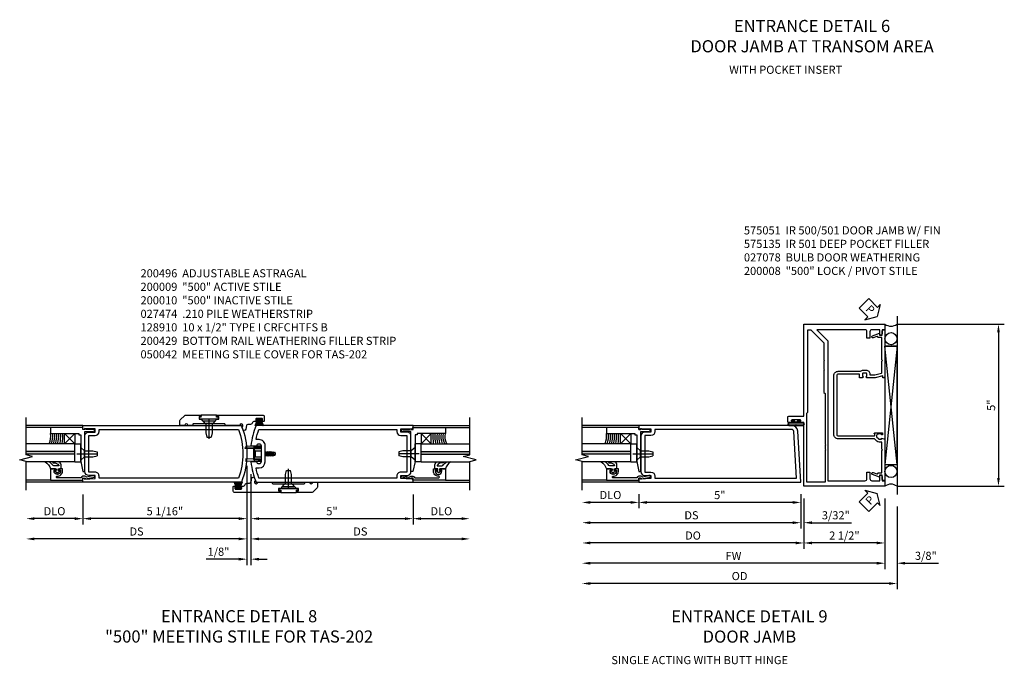
# Model space of a CAD drawing. Extents: x 0 to 129, y 0 to 83.
# Drawn here: x 61 to 92, y 21 to 41 of the extents above; entities that cross this region are included whole.
import ezdxf

# ---------------------------------------------------------------- set-up
doc = ezdxf.new("R2010")
doc.units = 0
doc.header["$LTSCALE"] = 0.5
doc.header["$MEASUREMENT"] = 0
doc.linetypes.add('CENTER', pattern=[2, 1.25, -0.25, 0.25, -0.25])
doc.linetypes.add('HIDDEN', pattern=[0.375, 0.25, -0.125])
doc.layers.get('0').update_dxf_attribs({"color": 4, "linetype": 'CONTINUOUS'})
for name, color, linetype in [('CENTER', 1, 'CENTER'), ('DIME', 2, 'CONTINUOUS'), ('HIDDEN', 3, 'HIDDEN'), ('PARTSLIST', 3, 'CONTINUOUS'), ('TEXT', 3, 'CONTINUOUS')]:
    doc.layers.add(name, color=color, linetype=linetype)
doc.styles.get("Standard").update_dxf_attribs({"font": 'arial.ttf'})
doc.dimstyles.new('EXT_ON-OFF', dxfattribs={"dimscale": 2, "dimtxt": 0.125, "dimasz": 0.125, "dimexe": 0.09, "dimexo": 0.1875, "dimgap": 0.05, "dimtad": 3, "dimdec": 5, "dimzin": 3, "dimdsep": 46, "dimlunit": 5, "dimtxsty": 'STANDARD', "dimcen": 0, "dimse2": 1, "dimazin": 0, "dimtfac": 1, "dimtdec": 5, "dimtofl": 0, "dimtmove": 0, "dimatfit": 0, "dimfxl": 1, "dimfrac": 2, "dimtolj": 1, "dimtzin": 3, "dimarcsym": 0})
doc.dimstyles.new('EXT_ON-ON', dxfattribs={"dimscale": 2, "dimtxt": 0.125, "dimasz": 0.125, "dimexe": 0.09, "dimexo": 0.1875, "dimgap": 0.05, "dimtad": 3, "dimdec": 5, "dimzin": 3, "dimdsep": 46, "dimlunit": 5, "dimtxsty": 'STANDARD', "dimcen": 0, "dimazin": 0, "dimtfac": 1, "dimtdec": 5, "dimtofl": 0, "dimtmove": 0, "dimatfit": 0, "dimfxl": 1, "dimfrac": 2, "dimtolj": 1, "dimtzin": 3, "dimarcsym": 0})

# ---------------------------------------------------------------- blocks, each defined once
blk = doc.blocks.new('*D1888')
at = {"layer": 'DIME', "color": 0, "lineweight": -2, "transparency": 16777216}
for p, q in [((85.562, 26.599), (85.562, 25.044)), ((85.312, 25.224), (78.968, 25.224))]:
    blk.add_line(p, q, dxfattribs=at)
at = {"layer": 'DIME', "color": 0, "transparency": 16777216}
for points in [[(78.968, 25.266), (78.968, 25.182), (78.718, 25.224)], [(85.312, 25.266), (85.312, 25.182), (85.562, 25.224)]]:
    blk.add_solid(points, dxfattribs=at)
at = {"layer": 'DIME', "color": 0, "transparency": 16777216, "insert": (82.14, 25.453), "char_height": 0.25, "attachment_point": 5}
blk.add_mtext('\\A1;DO', dxfattribs=at)
blk = doc.blocks.new('*D1889')
at = {"layer": 'DIME', "color": 0, "lineweight": -2, "transparency": 16777216}
for p, q in [((80.468, 26.724), (80.468, 26.294)), ((85.218, 26.474), (80.718, 26.474)), ((85.468, 26.724), (85.468, 26.294))]:
    blk.add_line(p, q, dxfattribs=at)
at = {"layer": 'DIME', "color": 0, "transparency": 16777216}
for points in [[(80.718, 26.516), (80.718, 26.432), (80.468, 26.474)], [(85.218, 26.516), (85.218, 26.432), (85.468, 26.474)]]:
    blk.add_solid(points, dxfattribs=at)
at = {"layer": 'DIME', "color": 0, "transparency": 16777216, "insert": (82.968, 26.701), "char_height": 0.25, "attachment_point": 5}
blk.add_mtext('\\A1;5"', dxfattribs=at)
blk = doc.blocks.new('*D1890')
at = {"layer": 'DIME', "color": 0, "lineweight": -2, "transparency": 16777216}
for p, q in [((85.468, 26.724), (85.468, 25.669)), ((85.562, 26.599), (85.562, 25.669)), ((85.218, 25.849), (84.968, 25.849)), ((85.812, 25.849), (87.035, 25.849))]:
    blk.add_line(p, q, dxfattribs=at)
at = {"layer": 'DIME', "color": 0, "transparency": 16777216}
for points in [[(85.218, 25.891), (85.218, 25.807), (85.468, 25.849)], [(85.812, 25.891), (85.812, 25.807), (85.562, 25.849)]]:
    blk.add_solid(points, dxfattribs=at)
at = {"layer": 'DIME', "color": 0, "transparency": 16777216, "insert": (86.548, 26.078), "char_height": 0.25, "attachment_point": 5}
blk.add_mtext('\\A1;3/32"', dxfattribs=at)
blk = doc.blocks.new('*D1891')
at = {"layer": 'DIME', "color": 0, "lineweight": -2, "transparency": 16777216}
for p, q in [((85.468, 26.724), (85.468, 25.669)), ((85.218, 25.849), (78.968, 25.849))]:
    blk.add_line(p, q, dxfattribs=at)
at = {"layer": 'DIME', "color": 0, "transparency": 16777216}
for points in [[(78.968, 25.891), (78.968, 25.807), (78.718, 25.849)], [(85.218, 25.891), (85.218, 25.807), (85.468, 25.849)]]:
    blk.add_solid(points, dxfattribs=at)
at = {"layer": 'DIME', "color": 0, "transparency": 16777216, "insert": (82.093, 26.078), "char_height": 0.25, "attachment_point": 5}
blk.add_mtext('\\A1;DS', dxfattribs=at)
blk = doc.blocks.new('*D1887')
at = {"layer": 'DIME', "color": 0, "lineweight": -2, "transparency": 16777216}
for p, q in [((80.218, 26.474), (78.968, 26.474)), ((80.468, 26.724), (80.468, 26.294))]:
    blk.add_line(p, q, dxfattribs=at)
at = {"layer": 'DIME', "color": 0, "transparency": 16777216}
for points in [[(78.968, 26.516), (78.968, 26.432), (78.718, 26.474)], [(80.218, 26.516), (80.218, 26.432), (80.468, 26.474)]]:
    blk.add_solid(points, dxfattribs=at)
at = {"layer": 'DIME', "color": 0, "transparency": 16777216, "insert": (79.593, 26.703), "char_height": 0.25, "attachment_point": 5}
blk.add_mtext('\\A1;DLO', dxfattribs=at)
blk = doc.blocks.new('B575045')
blk.add_lwpolyline([(-0.9375, -0.0415), (-0.9605, -0.0215), (-0.9605, -0.0015), (-0.9375, -0.0015), (-0.9375, 0.0625), (-0.9995, 0.0625), (-0.9995, 1.0625), (-0.8115, 1.0625), (-0.8115, 0.1875), (-0.7715, 0.1875), (-0.7715, 0.1255), (-0.2075, 0.1255), (-0.1875, 0.1055), (-0.1675, 0.1255), (0.047, 0.1255), (0.3595, 0.063), (0.3595, 0.0005), (-0.8795, 0.0005), (-0.8795, -0.2415), (-0.8695, -0.2415), (-0.8695, -0.2715, -0.4142136), (-0.8895, -0.2915), (-0.9175, -0.2915, -0.4142136), (-0.9375, -0.2715)], format="xyb", close=True)
blk = doc.blocks.new('B128910')
for p, q in [((0, 0.192), (0.116, 0.095)), ((0, 0.192), (0, -0.192)), ((0.116, 0.095), (0.375, 0.095)), ((0.116, 0.095), (0.116, -0.095)), ((0.375, 0.095), (0.5, 0.065)), ((0.5, -0.065), (0.5, 0.065)), ((0, -0.192), (0.116, -0.095)), ((0.116, -0.095), (0.375, -0.095)), ((0.375, -0.095), (0.5, -0.065))]:
    blk.add_line(p, q)
at = {"layer": 'CENTER'}
blk.add_line((-0.125, 0), (0.625, 0), dxfattribs=at)
blk = doc.blocks.new('B127040')
for p, q in [((-0.15625, 0.3125), (-0.15625, 0)), ((0.15625, 0.3125), (-0.15625, 0.3125)), ((0.15625, 0), (0.15625, 0.3125)), ((-0.15625, 0), (0.15625, 0))]:
    blk.add_line(p, q)
blk = doc.blocks.new('B575043')
blk.add_lwpolyline([(-0.862, 0.019), (-0.862, 0.751, -1.005435), (-0.811, 0.752, 0.417392), (-0.652, 0.591), (-0.581, 0.591), (-0.581, 0.676, 0.414214), (-0.613, 0.708), (-0.621, 0.708), (-0.621, 0.649), (-0.652, 0.649, -1), (-0.652, 0.851), (-0.621, 0.851), (-0.621, 0.792), (-0.613, 0.792, 0.414214), (-0.581, 0.824), (-0.581, 0.961), (-0.932, 0.961), (-0.932, -0.034, 0.414214), (-0.927, -0.039), (-0.87, -0.039), (-0.87, -0.106), (-0.893, -0.103), (-0.893, -0.123), (-0.844, -0.395), (-0.797, -0.395, 0.414214), (-0.792, -0.39), (-0.792, -0.35, 0.414214), (-0.797, -0.345), (-0.802, -0.345), (-0.837, -0.15, 0.247203), (-0.812, -0.103), (-0.812, -0.039, 0.37672)], format="xyb", close=True)
blk = doc.blocks.new('B027563-M4')
blk.add_lwpolyline([(0.26, 0.033), (0.26, -0.072, 0.122769), (0.275, -0.131, -0.135669), (0.382, -0.257), (0.382, -0.377, 0.200586), (0.172, -0.21), (0.172, -0.044, 0.427379), (0.162, -0.033), (0.126, -0.033, 0.601007), (0.118, -0.049), (0.129, -0.068, -0.919964), (0.112, -0.08), (0.053, -0.018, -0.417539), (0.053, 0.011), (0.113, 0.074, -0.902954), (0.129, 0.061), (0.117, 0.042, 0.588539), (0.126, 0.027), (0.162, 0.027, 0.437855), (0.172, 0.037), (0.172, 0.095, -0.414168), (0.192, 0.115), (0.293, 0.115, -0.416076), (0.382, 0.026), (0.382, -0.077, -0.073869), (0.375, -0.133, -0.99043), (0.355, -0.132), (0.357, -0.108, 0.262094), (0.275, 0.042, 0.564899), (0.26, 0.033)], format="xyb")
blk = doc.blocks.new('B027342')
for p, q in [((0, 0.1875), (0.5625, 0.1875)), ((0, 0), (0, 0.1875)), ((0, 0), (0.5625, 0)), ((0.5625, 0), (0.5625, 0.1875))]:
    blk.add_line(p, q)
blk = doc.blocks.new('S575GT562W')
h = blk.add_hatch(color=256)
h.dxf.hatch_style = 1
h.paths.add_polyline_path([(0.95, 0.25), (0.86, 0.25), (0.86, 1.75), (0.95, 1.75)])
for p, q in [((0.063, 1), (0.063, 1.75)), ((0.624, 0.25), (0.624, 1.75)), ((0.86, 0.25), (0.86, 1.75)), ((0.95, 0.25), (0.95, 1.75)), ((1.186, 0.25), (1.186, 1.75)), ((1.687, 1), (1.687, 1.75)), ((1.186, 0.563), (1.499, 0.25)), ((1.186, 0.25), (1.499, 0.563)), ((0.624, 0.25), (1.186, 0.25)), ((0.86, 0.25), (0.95, 0.25))]:
    blk.add_line(p, q)
for centre, radius, start, end in [((1.411, 1.527), 0.535, 245.2018, 279.5165), ((1.409, 1.454), 0.523, 244.7764, 279.7557), ((1.408, 1.497), 0.627, 249.3369, 278.2726), ((1.406, 1.539), 0.731, 252.4887, 277.2099), ((1.407, 1.461), 0.715, 252.0157, 277.3055), ((1.404, 1.601), 0.917, 256.231, 275.9183), ((1.396, 2.088), 1.466, 261.7718, 274.0269)]:
    blk.add_arc(centre, radius, start, end)
blk.add_blockref('B575043', (0.995, 0.038))
at = {"extrusion": (0, 0, -1), "zscale": -1}
for name, p, rotation in [('B027563-M4', (-0.242, 0.789), 180), ('B127040', (-1.343, 0.563), 180), ('B027342', (-0.624, 0.25), 180), ('B128910', (-0.876, 0.063), 270)]:
    blk.add_blockref(name, p, dxfattribs=dict(at, rotation=rotation))
blk.add_blockref('B575045', (-0.687, -0.063), dxfattribs=at)
blk = doc.blocks.new('*D1892')
at = {"layer": 'DIME', "color": 0, "linetype": 'Continuous', "lineweight": -2, "transparency": 16777216}
for p, q in [((88.437, 31.974), (91.747, 31.974)), ((91.567, 31.724), (91.567, 27.224)), ((88.437, 26.974), (91.747, 26.974))]:
    blk.add_line(p, q, dxfattribs=at)
at = {"layer": 'DIME', "color": 0, "linetype": 'Continuous', "transparency": 16777216}
for points in [[(91.525, 31.724), (91.609, 31.724), (91.567, 31.974)], [(91.525, 27.224), (91.609, 27.224), (91.567, 26.974)]]:
    blk.add_solid(points, dxfattribs=at)
at = {"layer": 'DIME', "color": 0, "linetype": 'Continuous', "transparency": 16777216, "insert": (91.34, 29.474), "char_height": 0.25, "attachment_point": 5, "rotation": 90}
blk.add_mtext('\\A1;5"', dxfattribs=at)
blk = doc.blocks.new('B027078')
blk.add_line((-0.174, 0.089), (-0.174, -0.098))
for points in [[(-0.08, 0.21), (-0.08, -0.21, -1), (-0.174, -0.21), (-0.174, 0.21, -1)], [(-0.154, -0.019), (-0.142, -0.007, 0.414214), (-0.142, -0.002), (-0.154, 0.01), (-0.154, 0.21, -1), (-0.1, 0.21), (-0.1, -0.21, -0.999986), (-0.154, -0.21)]]:
    blk.add_lwpolyline(points, format="xyb", close=True)
blk.add_lwpolyline([(-0.08, 0.068), (-0.08, -0.068, 0.414214), (-0.07, -0.078), (-0.026, -0.078), (-0.026, -0.128, 0.412786), (-0.019, -0.135), (-0.013, -0.135, 0.413204), (-0.006, -0.128), (-0.006, -0.068, 0.414214), (-0.016, -0.058), (-0.06, -0.058), (-0.06, -0.009, 1), (-0.06, 0.009), (-0.06, 0.057), (-0.016, 0.057, 0.414214), (-0.006, 0.067), (-0.006, 0.128, 0.414214), (-0.013, 0.135), (-0.019, 0.135, 0.414214), (-0.026, 0.128), (-0.026, 0.077), (-0.07, 0.077, 0.415987), (-0.08, 0.067)], format="xyb")
blk = doc.blocks.new('*D1893')
at = {"layer": 'DIME', "color": 0, "lineweight": -2, "transparency": 16777216}
for p, q in [((88.062, 26.599), (88.062, 24.419)), ((87.812, 24.599), (78.968, 24.599))]:
    blk.add_line(p, q, dxfattribs=at)
at = {"layer": 'DIME', "color": 0, "transparency": 16777216}
for points in [[(78.968, 24.641), (78.968, 24.557), (78.718, 24.599)], [(87.812, 24.641), (87.812, 24.557), (88.062, 24.599)]]:
    blk.add_solid(points, dxfattribs=at)
at = {"layer": 'DIME', "color": 0, "transparency": 16777216, "insert": (83.39, 24.824), "char_height": 0.25, "attachment_point": 5}
blk.add_mtext('\\A1;FW', dxfattribs=at)
blk = doc.blocks.new('*D1894')
at = {"layer": 'DIME', "color": 0, "lineweight": -2, "transparency": 16777216}
for p, q in [((88.437, 26.349), (88.437, 23.794)), ((88.187, 23.974), (78.968, 23.974))]:
    blk.add_line(p, q, dxfattribs=at)
at = {"layer": 'DIME', "color": 0, "transparency": 16777216}
for points in [[(78.968, 24.016), (78.968, 23.932), (78.718, 23.974)], [(88.187, 24.016), (88.187, 23.932), (88.437, 23.974)]]:
    blk.add_solid(points, dxfattribs=at)
at = {"layer": 'DIME', "color": 0, "transparency": 16777216, "insert": (83.578, 24.203), "char_height": 0.25, "attachment_point": 5}
blk.add_mtext('\\A1;OD', dxfattribs=at)
blk = doc.blocks.new('*D1895')
at = {"layer": 'DIME', "color": 0, "lineweight": -2, "transparency": 16777216}
for p, q in [((88.062, 26.599), (88.062, 24.419)), ((88.437, 26.349), (88.437, 24.419)), ((87.812, 24.599), (87.562, 24.599)), ((88.687, 24.599), (89.715, 24.599))]:
    blk.add_line(p, q, dxfattribs=at)
at = {"layer": 'DIME', "color": 0, "transparency": 16777216}
for points in [[(87.812, 24.641), (87.812, 24.557), (88.062, 24.599)], [(88.687, 24.641), (88.687, 24.557), (88.437, 24.599)]]:
    blk.add_solid(points, dxfattribs=at)
at = {"layer": 'DIME', "color": 0, "transparency": 16777216, "insert": (89.326, 24.828), "char_height": 0.25, "attachment_point": 5}
blk.add_mtext('\\A1;3/8"', dxfattribs=at)
blk = doc.blocks.new('*D1896')
at = {"layer": 'DIME', "color": 0, "lineweight": -2, "transparency": 16777216}
for p, q in [((85.562, 26.599), (85.562, 25.044)), ((88.062, 26.599), (88.062, 25.044)), ((87.812, 25.224), (85.812, 25.224))]:
    blk.add_line(p, q, dxfattribs=at)
at = {"layer": 'DIME', "color": 0, "transparency": 16777216}
for points in [[(85.812, 25.266), (85.812, 25.182), (85.562, 25.224)], [(87.812, 25.266), (87.812, 25.182), (88.062, 25.224)]]:
    blk.add_solid(points, dxfattribs=at)
at = {"layer": 'DIME', "color": 0, "transparency": 16777216, "insert": (86.812, 25.453), "char_height": 0.25, "attachment_point": 5}
blk.add_mtext('\\A1;2 1/2"', dxfattribs=at)
blk = doc.blocks.new('B575135')
blk.add_lwpolyline([(-0.672, 1.554), (-0.672, 1.561), (-0.694, 1.561), (-0.694, 1.645, -0.414214), (-0.669, 1.67), (-0.581, 1.67, -0.414214), (-0.556, 1.645), (-0.556, 1.561), (-0.578, 1.561), (-0.578, 1.554, 0.414214), (-0.553, 1.529), (-0.466, 1.529), (-0.466, 1.636), (0.19, 1.636, -0.414214), (0.235, 1.591), (0.235, -0.222, -0.414214), (0.19, -0.267), (-0.916, -0.267, -0.420084), (-0.941, -0.242), (-0.941, -0.205), (-0.919, -0.205, 0.414214), (-0.957, -0.167), (-1.159, -0.167, 0.414214), (-1.179, -0.187), (-1.179, -0.216, 0.414214), (-1.159, -0.236), (-1.147, -0.236), (-1.147, -0.207), (-1.109, -0.207), (-1.011, -0.228, -0.354119), (-0.991, -0.252), (-0.991, -0.291), (-1.058, -0.358, -0.198912), (-1.075, -0.365), (-1.147, -0.365), (-1.147, -0.336), (-1.25, -0.372), (-1.25, -1.647), (-1.21, -1.647, 0.414214), (-1.17, -1.607), (-1.17, -1.477), (-1.084, -1.477), (-1.084, -1.539), (-0.867, -1.46, 1), (-0.891, -1.394), (-1.003, -1.435, -0.414213), (-1.029, -1.423), (-1.03, -1.42, 0.315298), (-1.049, -1.407), (-1.16, -1.407), (-1.16, -0.714), (-1.18, -0.694), (-1.16, -0.674), (-1.16, -0.455), (-1.071, -0.455, 0.198912), (-0.997, -0.424), (-0.93, -0.357), (0.19, -0.357, 0.414214), (0.325, -0.222), (0.325, 1.591, 0.414214), (0.19, 1.726), (-0.499, 1.726, 0.199925), (-0.581, 1.76), (-0.669, 1.76, 0.414214), (-0.784, 1.645), (-0.784, 1.619), (-0.943, 1.619), (-1.145, 1.673, -0.339937), (-1.16, 1.692), (-1.16, 2.036), (-1.18, 2.056), (-1.16, 2.076), (-1.16, 2.769), (-1.049, 2.769, 0.315298), (-1.03, 2.782), (-1.029, 2.785, -0.414213), (-1.003, 2.797), (-0.891, 2.756, 1), (-0.867, 2.822), (-1.084, 2.901), (-1.084, 2.839), (-1.17, 2.839), (-1.17, 2.969, 0.414214), (-1.21, 3.009), (-1.25, 3.009), (-1.25, 1.559, 0.414214), (-1.22, 1.529), (-1.188, 1.529), (-1.188, 1.591), (-0.955, 1.529), (-0.697, 1.529, 0.414214)], format="xyb", close=True)
blk = doc.blocks.new('B575051')
blk.add_lwpolyline([(-1.09, -1.963), (-1.09, -1.793), (-1.108, -1.793, 0.414214), (-1.17, -1.855), (-1.17, -1.963), (-1.25, -1.963), (-1.25, -2.135), (1.25, -2.135), (1.25, -0.166), (1.383, -0.166, 1), (1.383, -0.132), (1.365, -0.132, -1), (1.365, -0.086), (1.615, -0.086, -1), (1.615, -0.132), (1.597, -0.132, 1), (1.597, -0.166), (1.719, -0.166, 0.414214), (1.75, -0.135), (1.75, -0.009, 0.414214), (1.719, 0.022), (1.25, 0.022), (1.25, 2.865), (-1.25, 2.865), (-1.25, 2.693), (-1.17, 2.693), (-1.17, 2.585, 0.414214), (-1.108, 2.523), (-1.09, 2.523), (-1.09, 2.693), (-0.849, 2.693, -0.414214), (-0.787, 2.631), (-0.787, 2.428), (-0.697, 2.428), (-0.697, 2.631, -0.414214), (-0.635, 2.693), (0.854, 2.693), (0.506, 2.345), (0.506, -1.963), (-0.635, -1.963, -0.414214), (-0.697, -1.901), (-0.697, -1.698), (-0.787, -1.698), (-0.787, -1.901, -0.414214), (-0.849, -1.963)], format="xyb", close=True)
blk.add_lwpolyline([(0.631, 1.439), (0.631, 0.757), (0.596, 0.722), (0.596, -0.834), (0.576, -0.854), (0.596, -0.874), (0.596, -0.99), (0.576, -1.01), (0.596, -1.03), (0.596, -2.01), (1.156, -2.01), (1.156, 0.115), (1.125, 0.146), (1.125, 2.693), (1.031, 2.693), (0.631, 2.293), (0.631, 1.76), (0.611, 1.74), (0.631, 1.72), (0.631, 1.479), (0.611, 1.459)], close=True)
blk = doc.blocks.new('PSEAL1')
at = {"layer": 'TEXT', "color": 7}
for p, q in [((-0.196, 0.21), (-0.196, 0.338)), ((-0.196, 0.338), (0, 0)), ((-0.575, 0.21), (-0.196, 0.21)), ((-0.575, 0.21), (-0.575, -0.21)), ((-0.196, -0.338), (0, 0)), ((-0.575, -0.21), (-0.196, -0.21)), ((-0.196, -0.21), (-0.196, -0.338))]:
    blk.add_line(p, q, dxfattribs=at)
at = {"layer": 'TEXT', "color": 3}
blk.add_text('P', height=0.25, dxfattribs=at).set_placement((-0.413, -0.116))
blk = doc.blocks.new('*D3743')
at = {"layer": 'DIME', "color": 0, "lineweight": -2, "transparency": 16777216}
for p, q in [((0, 0.5), (0, -2.555)), ((0.125, 0.25), (0.125, -2.555)), ((-0.25, -2.375), (-1.255, -2.375)), ((0.375, -2.375), (0.625, -2.375))]:
    blk.add_line(p, q, dxfattribs=at)
at = {"layer": 'DIME', "color": 0, "transparency": 16777216}
for points in [[(-0.25, -2.333), (-0.25, -2.417), (0, -2.375)], [(0.375, -2.333), (0.375, -2.417), (0.125, -2.375)]]:
    blk.add_solid(points, dxfattribs=at)
at = {"layer": 'DIME', "color": 0, "transparency": 16777216, "insert": (-0.878, -2.146), "char_height": 0.25, "attachment_point": 5}
blk.add_mtext('\\A1;1/8"', dxfattribs=at)
blk = doc.blocks.new('*D3744')
at = {"layer": 'DIME', "color": 0, "lineweight": -2, "transparency": 16777216}
for p, q in [((0, 0.5), (0, -1.93)), ((-0.25, -1.75), (-6.562, -1.75))]:
    blk.add_line(p, q, dxfattribs=at)
at = {"layer": 'DIME', "color": 0, "transparency": 16777216}
for points in [[(-6.562, -1.708), (-6.562, -1.792), (-6.812, -1.75)], [(-0.25, -1.708), (-0.25, -1.792), (0, -1.75)]]:
    blk.add_solid(points, dxfattribs=at)
at = {"layer": 'DIME', "color": 0, "transparency": 16777216, "insert": (-3.406, -1.521), "char_height": 0.25, "attachment_point": 5}
blk.add_mtext('\\A1;DS', dxfattribs=at)
blk = doc.blocks.new('*D3745')
at = {"layer": 'DIME', "color": 0, "lineweight": -2, "transparency": 16777216}
for p, q in [((0, 0.5), (0, -1.305)), ((-5.062, -0.375), (-5.062, -1.305)), ((-0.25, -1.125), (-4.812, -1.125))]:
    blk.add_line(p, q, dxfattribs=at)
at = {"layer": 'DIME', "color": 0, "transparency": 16777216}
for points in [[(-4.812, -1.083), (-4.812, -1.167), (-5.062, -1.125)], [(-0.25, -1.083), (-0.25, -1.167), (0, -1.125)]]:
    blk.add_solid(points, dxfattribs=at)
at = {"layer": 'DIME', "color": 0, "transparency": 16777216, "insert": (-2.531, -0.896), "char_height": 0.25, "attachment_point": 5}
blk.add_mtext('\\A1;5 1/16"', dxfattribs=at)
blk = doc.blocks.new('*D3746')
at = {"layer": 'DIME', "color": 0, "lineweight": -2, "transparency": 16777216}
for p, q in [((0.125, 0.25), (0.125, -1.93)), ((0.375, -1.75), (6.625, -1.75))]:
    blk.add_line(p, q, dxfattribs=at)
at = {"layer": 'DIME', "color": 0, "transparency": 16777216}
for points in [[(0.375, -1.708), (0.375, -1.792), (0.125, -1.75)], [(6.625, -1.708), (6.625, -1.792), (6.875, -1.75)]]:
    blk.add_solid(points, dxfattribs=at)
at = {"layer": 'DIME', "color": 0, "transparency": 16777216, "insert": (3.5, -1.521), "char_height": 0.25, "attachment_point": 5}
blk.add_mtext('\\A1;DS', dxfattribs=at)
blk = doc.blocks.new('*D3747')
at = {"layer": 'DIME', "color": 0, "lineweight": -2, "transparency": 16777216}
for p, q in [((0.125, 0.25), (0.125, -1.305)), ((5.125, -0.375), (5.125, -1.305)), ((0.375, -1.125), (4.875, -1.125))]:
    blk.add_line(p, q, dxfattribs=at)
at = {"layer": 'DIME', "color": 0, "transparency": 16777216}
for points in [[(0.375, -1.083), (0.375, -1.167), (0.125, -1.125)], [(4.875, -1.083), (4.875, -1.167), (5.125, -1.125)]]:
    blk.add_solid(points, dxfattribs=at)
at = {"layer": 'DIME', "color": 0, "transparency": 16777216, "insert": (2.625, -0.898), "char_height": 0.25, "attachment_point": 5}
blk.add_mtext('\\A1;5"', dxfattribs=at)
blk = doc.blocks.new('*D3748')
at = {"layer": 'DIME', "color": 0, "lineweight": -2, "transparency": 16777216}
for p, q in [((-5.062, -0.375), (-5.062, -1.305)), ((-5.312, -1.125), (-6.562, -1.125))]:
    blk.add_line(p, q, dxfattribs=at)
at = {"layer": 'DIME', "color": 0, "transparency": 16777216}
for points in [[(-6.562, -1.083), (-6.562, -1.167), (-6.812, -1.125)], [(-5.312, -1.083), (-5.312, -1.167), (-5.062, -1.125)]]:
    blk.add_solid(points, dxfattribs=at)
at = {"layer": 'DIME', "color": 0, "transparency": 16777216, "insert": (-5.937, -0.896), "char_height": 0.25, "attachment_point": 5}
blk.add_mtext('\\A1;DLO', dxfattribs=at)
blk = doc.blocks.new('*D3749')
at = {"layer": 'DIME', "color": 0, "lineweight": -2, "transparency": 16777216}
for p, q in [((5.125, -0.375), (5.125, -1.305)), ((5.375, -1.125), (6.625, -1.125))]:
    blk.add_line(p, q, dxfattribs=at)
at = {"layer": 'DIME', "color": 0, "transparency": 16777216}
for points in [[(5.375, -1.083), (5.375, -1.167), (5.125, -1.125)], [(6.625, -1.083), (6.625, -1.167), (6.875, -1.125)]]:
    blk.add_solid(points, dxfattribs=at)
at = {"layer": 'DIME', "color": 0, "transparency": 16777216, "insert": (6, -0.896), "char_height": 0.25, "attachment_point": 5}
blk.add_mtext('\\A1;DLO', dxfattribs=at)
blk = doc.blocks.new('B200010')
for points in [[(-5.062, 0), (-5.062, 0.125), (-5.012, 0.125), (-5.012, 0.093), (-4.688, 0.109), (-4.688, 0.203), (-4.875, 0.203, -0.411394), (-5, 0.328), (-5, 1.422, -0.41705), (-4.875, 1.547), (-4.688, 1.547), (-4.688, 1.641), (-5.012, 1.657), (-5.012, 1.624), (-5.062, 1.624), (-5.062, 1.75), (-0.172, 1.75, -0.19654), (-0.172, 0)], [(-4.875, 1.438), (-4.688, 1.438, 0.410211), (-4.563, 1.563), (-4.563, 1.625), (-0.258, 1.625, -0.17683), (-0.258, 0.125), (-4.563, 0.125), (-4.563, 0.187, 0.41705), (-4.688, 0.312), (-4.875, 0.312)]]:
    blk.add_lwpolyline(points, format="xyb", close=True)
blk = doc.blocks.new('B200009')
for points in [[(0.311, 1.125, -0.99608), (0.437, 1.124), (0.437, 0.626, -0.992112), (0.311, 0.625), (0.125, 0.625, 0.070062), (0.283, 0), (5.125, 0), (5.125, 0.125), (5.075, 0.125), (5.075, 0.093), (4.751, 0.109), (4.751, 0.203), (4.938, 0.203, 0.411394), (5.063, 0.328), (5.063, 1.422, 0.41705), (4.938, 1.547), (4.751, 1.547), (4.751, 1.641), (5.075, 1.656), (5.075, 1.625), (5.125, 1.625), (5.125, 1.75), (0.283, 1.75, 0.070116), (0.125, 1.125)], [(4.626, 1.563, 0.410219), (4.751, 1.438), (4.938, 1.438), (4.938, 0.312), (4.751, 0.312, 0.41705), (4.626, 0.187), (4.626, 0.125), (0.369, 0.125, -0.037176), (0.281, 0.438), (0.374, 0.438, 0.412374), (0.562, 0.626), (0.562, 1.124, 0.414251), (0.374, 1.312), (0.281, 1.312, -0.037235), (0.369, 1.625), (4.626, 1.625)]]:
    blk.add_lwpolyline(points, format="xyb", close=True)
blk = doc.blocks.new('B200496M')
for p, q in [((-0.501, 0.186), (-0.03, 0.186)), ((-0.501, 0.186), (-0.501, 0.179)), ((-0.501, 0.179), (-0.026, 0.179)), ((-0.47, 0.24), (-0.47, 0.186)), ((-0.232, 0.23), (-0.47, 0.24)), ((-0.236, 0.145), (-0.236, -0.145)), ((-0.236, 0.139), (-0.236, -0.139)), ((-0.218, 0.145), (-0.218, -0.145)), ((-0.218, 0.124), (-0.184, 0.094)), ((-0.217, 0.219), (-0.171, 0.241)), ((-0.209, 0.203), (-0.215, 0.22)), ((-0.209, 0.203), (-0.167, 0.223)), ((-0.202, 0.161), (-0.026, 0.161)), ((-0.189, 0.179), (-0.03, 0.179)), ((-0.171, 0.241), (-0.026, 0.241)), ((-0.167, 0.223), (-0.026, 0.223)), ((-0.066, 0.21), (-0.057, 0.21)), ((-0.066, 0.199), (-0.057, 0.199)), ((-0.03, 0.186), (-0.03, 0.179)), ((0.124, 0.052), (0.138, 0.052)), ((0.148, 0.069), (0.138, 0.052)), ((0.138, 0.052), (0.163, -0.052)), ((0.148, 0.069), (0.159, 0.052)), ((0.173, -0.07), (0.148, 0.069)), ((0.159, 0.052), (0.183, -0.052)), ((0.159, 0.052), (0.194, 0.052)), ((0.204, 0.069), (0.194, 0.052)), ((0.194, 0.052), (0.218, -0.052)), ((0.204, 0.069), (0.214, 0.052)), ((0.229, -0.07), (0.204, 0.069)), ((0.214, 0.052), (0.249, 0.052)), ((0.214, 0.052), (0.239, -0.052)), ((0.26, 0.069), (0.249, 0.052)), ((0.249, 0.052), (0.274, -0.052)), ((0.26, 0.069), (0.27, 0.052)), ((0.284, -0.07), (0.26, 0.069)), ((0.27, 0.052), (0.305, 0.052)), ((0.27, 0.052), (0.294, -0.052)), ((0.315, 0.069), (0.305, 0.052)), ((0.305, 0.052), (0.33, -0.052)), ((0.34, -0.07), (0.315, 0.069)), ((0.315, 0.069), (0.325, 0.052)), ((0.325, 0.052), (0.35, -0.052)), ((0.325, 0.052), (0.363, 0.052)), ((0.371, 0.065), (0.361, 0.047)), ((0.385, -0.045), (0.361, 0.047)), ((0.371, 0.065), (0.376, 0.058)), ((0.394, -0.061), (0.371, 0.065)), ((0.408, -0.036), (0.385, 0.045)), ((0.401, 0.045), (0.418, 0.045)), ((0.438, 0.025), (0.438, -0.025)), ((-0.47, -0.158), (-0.47, -0.24)), ((-0.232, -0.169), (-0.47, -0.158)), ((-0.232, -0.23), (-0.47, -0.24)), ((-0.218, -0.124), (-0.184, -0.094)), ((-0.171, -0.241), (-0.217, -0.219)), ((-0.215, -0.22), (-0.209, -0.203)), ((-0.167, -0.223), (-0.209, -0.203)), ((-0.026, -0.161), (-0.202, -0.161)), ((-0.026, -0.179), (-0.198, -0.179)), ((-0.026, -0.241), (-0.171, -0.241)), ((-0.026, -0.223), (-0.167, -0.223)), ((-0.065, -0.195), (-0.061, -0.195)), ((-0.065, -0.207), (-0.061, -0.207)), ((0.124, -0.039), (0.128, -0.052)), ((0.124, -0.057), (0.128, -0.052)), ((0.128, -0.052), (0.163, -0.052)), ((0.173, -0.07), (0.163, -0.052)), ((0.173, -0.07), (0.183, -0.052)), ((0.183, -0.052), (0.218, -0.052)), ((0.229, -0.07), (0.218, -0.052)), ((0.229, -0.07), (0.239, -0.052)), ((0.239, -0.052), (0.274, -0.052)), ((0.284, -0.07), (0.274, -0.052)), ((0.284, -0.07), (0.294, -0.052)), ((0.294, -0.052), (0.33, -0.052)), ((0.34, -0.07), (0.33, -0.052)), ((0.34, -0.07), (0.35, -0.052)), ((0.35, -0.052), (0.389, -0.052)), ((0.394, -0.061), (0.385, -0.045)), ((0.394, -0.061), (0.397, -0.055)), ((0.414, -0.045), (0.418, -0.045))]:
    blk.add_line(p, q)
at = {"linetype": 'Continuous'}
for p, q in [((-0.184, 0.094), (-0.184, -0.094)), ((-0.184, 0.094), (0, 0.094)), ((-0.184, -0.094), (0, -0.094))]:
    blk.add_line(p, q, dxfattribs=at)
for centre, radius, start, end in [((-0.202, 0.145), 0.034, 90, 180), ((-0.233, 0.21), 0.02, 20.0022, 87.1942), ((-0.202, 0.145), 0.016, 90, 180), ((-0.08, 0.209), 0.014, 6.1506, 90), ((-0.08, 0.2), 0.014, 270, 353.8494), ((-0.04, 0.204), 0.0187, 198.7594, 161.2388), ((-0.026, 0.201), 0.04, 270, 90), ((-0.026, 0.201), 0.022, 270, 90), ((0.401, 0.076), 0.031, 216.1793, 270), ((0.418, 0.025), 0.02, 0, 90), ((-0.202, -0.145), 0.034, 180, 275.9284), ((-0.233, -0.189), 0.02, 47.876, 87.1942), ((-0.233, -0.21), 0.02, 272.8058, 339.9978), ((-0.202, -0.145), 0.016, 180, 270), ((-0.112, -0.201), 0.0218, 263.2225, 263.5172), ((-0.086, -0.201), 0.0218, 16.0118, 88.3158), ((-0.086, -0.201), 0.0218, 271.8382, 343.9867), ((-0.04, -0.201), 0.0218, 196.0133, 163.9878), ((-0.026, -0.201), 0.04, 270, 90), ((-0.026, -0.201), 0.022, 270, 90), ((0.414, -0.065), 0.02, 90, 150.1011), ((0.418, -0.025), 0.02, 270, 0)]:
    blk.add_arc(centre, radius, start, end)
at = {"layer": 'HIDDEN'}
for p, q in [((-0.236, 0.139), (-0.224, 0.129)), ((-0.236, -0.139), (-0.226, -0.131))]:
    blk.add_line(p, q, dxfattribs=at)
blk = doc.blocks.new('050042')
blk.add_lwpolyline([(-1.304, -0.272), (-1.304, -0.197), (-1.242, -0.197), (-1.195, -0.143), (-1.01, -0.143), (-1, -0.133), (-0.99, -0.143), (-0.805, -0.143), (-0.758, -0.197), (-0.696, -0.197), (-0.696, -0.272), (-0.727, -0.272, 0.414214), (-0.758, -0.303), (-0.758, -0.322), (0.658, -0.322, 0.414214), (0.703, -0.277), (0.703, -0.138, 0.414214), (0.683, -0.118), (0.629, -0.118, 0.414214), (0.609, -0.138), (0.609, -0.149), (0.636, -0.149, -0.414214), (0.656, -0.169), (0.656, -0.192, -0.414214), (0.636, -0.212), (0.465, -0.212, -0.414214), (0.445, -0.192), (0.445, -0.169, -0.414214), (0.465, -0.149), (0.492, -0.149), (0.492, -0.138, 0.414214), (0.472, -0.118), (0.386, -0.118, -0.267949), (0.347, -0.095), (0.323, -0.053, 0.267949), (0.284, -0.031), (0.199, -0.031, -0.36397), (0.155, 0.006), (0.135, 0.119, 0.760418), (0.049, 0.127), (0.018, 0.047, -1.900687), (-0.05, 0), (-0.492, 0, 0.414214), (-0.5, -0.008), (-0.5, -0.03, -0.414214), (-0.52, -0.05), (-1.48, -0.05, -0.414214), (-1.5, -0.03), (-1.5, -0.008, 0.414214), (-1.508, 0), (-1.649, 0, -1), (-1.749, 0), (-1.889, 0, 0.414214), (-1.897, -0.008), (-1.897, -0.14, 0.198912), (-1.884, -0.172), (-1.747, -0.309, 0.198912), (-1.715, -0.322), (-1.242, -0.322), (-1.242, -0.303, 0.414214), (-1.273, -0.272)], format="xyb", close=True)
blk = doc.blocks.new('A$C17652DFE')
for p, q in [((0, 0.192), (0.081, 0.124)), ((0, -0.192), (0, 0.192)), ((0.081, 0.124), (0.081, -0.124)), ((0.081, 0.095), (0.375, 0.095)), ((0.375, 0.095), (0.5, 0.065)), ((0.5, -0.065), (0.5, 0.065)), ((0, -0.192), (0.081, -0.124)), ((0.081, -0.095), (0.375, -0.095)), ((0.375, -0.095), (0.5, -0.065))]:
    blk.add_line(p, q)
at = {"layer": 'CENTER'}
blk.add_line((-0.07, 0), (0.57, 0), dxfattribs=at)
blk = doc.blocks.new('B200429')
for p, q in [((0.055, -0.26925), (0.055, 0.2705)), ((0.109, 0.235), (0.109, 0.2705)), ((0.109, 0.235), (0.18, 0.235)), ((0.18, -0.235), (0.18, 0.235)), ((0.109, -0.235), (0.18, -0.235)), ((0.109, -0.26925), (0.109, -0.235))]:
    blk.add_line(p, q)
for centre, start, end in [((0.082, 0.2705), 0, 180), ((0.082, -0.26925), 180, 0)]:
    blk.add_arc(centre, 0.027, start, end)
blk = doc.blocks.new('B027474')
for p, q in [((-0.044, 0.022), (-0.122, 0.21)), ((-0.037, 0.025), (-0.099, 0.21)), ((-0.087, 0.03), (-0.047, 0.03)), ((-0.087, 0.025), (-0.081, 0.03)), ((-0.087, 0.016), (-0.073, 0.03)), ((-0.087, 0.008), (-0.064, 0.03)), ((-0.087, 0.03), (-0.087, 0)), ((-0.087, 0.024), (-0.063, 0)), ((-0.087, 0.015), (-0.071, 0)), ((-0.087, 0.007), (-0.08, 0)), ((-0.087, 0), (0.1, 0)), ((-0.086, 0), (-0.056, 0.03)), ((-0.084, 0.03), (-0.054, 0)), ((-0.035, 0.023), (-0.079, 0.21)), ((-0.077, 0), (-0.047, 0.03)), ((-0.076, 0.03), (-0.046, 0)), ((-0.069, 0), (-0.047, 0.022)), ((-0.067, 0.03), (-0.037, 0)), ((-0.028, 0.024), (-0.062, 0.21)), ((-0.06, 0), (-0.04, 0.02)), ((-0.059, 0.03), (-0.029, 0)), ((-0.026, 0.023), (-0.054, 0.21)), ((-0.052, 0), (-0.032, 0.02)), ((-0.047, 0.029), (-0.047, 0.02)), ((-0.047, 0.02), (0.061, 0.02)), ((-0.018, 0.024), (-0.045, 0.21)), ((-0.043, 0), (-0.023, 0.02)), ((-0.04, 0.02), (-0.02, 0)), ((-0.017, 0.023), (-0.035, 0.21)), ((-0.035, 0), (-0.015, 0.02)), ((-0.032, 0.02), (-0.012, 0)), ((-0.026, 0), (-0.006, 0.02)), ((-0.01, 0.024), (-0.025, 0.21)), ((-0.023, 0.02), (-0.003, 0)), ((-0.018, 0), (0.002, 0.02)), ((-0.009, 0.023), (-0.015, 0.21)), ((-0.015, 0.02), (0.005, 0)), ((-0.009, 0), (0.011, 0.02)), ((-0.001, 0.024), (-0.007, 0.21)), ((-0.006, 0.02), (0.014, 0)), ((0, 0.022), (0, 0.21)), ((0, 0), (0.02, 0.02)), ((0.003, 0.02), (0.023, 0)), ((0.007, 0.022), (0.007, 0.21)), ((0.008, 0), (0.028, 0.02)), ((0.012, 0.02), (0.032, 0)), ((0.021, 0.21), (0.014, 0.024)), ((0.015, 0.024), (0.015, 0.21)), ((0.017, 0), (0.037, 0.02)), ((0.02, 0.02), (0.04, 0)), ((0.029, 0.21), (0.022, 0.023)), ((0.039, 0.21), (0.023, 0.024)), ((0.025, 0), (0.045, 0.02)), ((0.028, 0.02), (0.048, 0)), ((0.049, 0.21), (0.031, 0.023)), ((0.059, 0.21), (0.032, 0.024)), ((0.034, 0), (0.054, 0.02)), ((0.037, 0.02), (0.057, 0)), ((0.067, 0.21), (0.04, 0.023)), ((0.076, 0.21), (0.041, 0.024)), ((0.042, 0), (0.072, 0.03)), ((0.045, 0.02), (0.065, 0)), ((0.093, 0.21), (0.048, 0.022)), ((0.113, 0.21), (0.051, 0.024)), ((0.051, 0), (0.081, 0.03)), ((0.054, 0.02), (0.074, 0)), ((0.057, 0.021), (0.136, 0.21)), ((0.059, 0), (0.089, 0.03)), ((0.061, 0.03), (0.091, 0)), ((0.061, 0.03), (0.1, 0.03)), ((0.061, 0.02), (0.061, 0.029)), ((0.061, 0.022), (0.082, 0)), ((0.068, 0), (0.098, 0.03)), ((0.069, 0.03), (0.099, 0)), ((0.076, 0), (0.1, 0.024)), ((0.078, 0.03), (0.1, 0.008)), ((0.085, 0), (0.1, 0.015)), ((0.086, 0.03), (0.1, 0.016)), ((0.093, 0), (0.1, 0.007)), ((0.095, 0.03), (0.1, 0.025)), ((0.1, 0.03), (0.1, 0))]:
    blk.add_line(p, q)
for centre, radius, start, end in [((-0.041, 0.024), 0.0038, 204.7942, 10.5207), ((-0.031, 0.024), 0.0036, 188.2847, 0.8325), ((-0.022, 0.024), 0.004, 201.4865, 0), ((-0.014, 0.024), 0.004, 201.4865, 0), ((-0.005, 0.024), 0.004, 201.5968, 0), ((0.004, 0.024), 0.004, 199.6097, 357.7183), ((0.011, 0.024), 0.004, 199.6097, 357.7183), ((0.018, 0.024), 0.004, 177.7075, 337.8284), ((0.027, 0.024), 0.004, 178.8694, 334.2258), ((0.036, 0.024), 0.004, 178.8832, 338.5232), ((0.045, 0.024), 0.0038, 169.7225, 327.3186), ((0.055, 0.024), 0.004, 179.0583, 315.1157)]:
    blk.add_arc(centre, radius, start, end)
blk = doc.blocks.new('B027474M')
at = {"rotation": 180}
blk.add_blockref('B027474', (0.006, -0.011), dxfattribs=at)
blk = doc.blocks.new('S200VS35')
for p, q in [((-5.0619544, 1.75), (-6.8119544, 1.75)), ((5.1249794, 1.75), (6.8749794, 1.75)), ((-5.0619544, 0), (-6.8119544, 0)), ((5.1249794, 0), (6.8749794, 0))]:
    blk.add_line(p, q)
for points in [[(-6.8119544, -0.25), (-6.8119544, 0.6416705), (-7.0119544, 0.6916705), (-6.6119544, 0.7916705), (-6.8119544, 0.8416705), (-6.8119544, 2)], [(6.8749794, -0.25), (6.8749794, 0.6416705), (7.0749794, 0.6916705), (6.6749794, 0.7916705), (6.8749794, 0.8416705), (6.8749794, 2)]]:
    blk.add_lwpolyline(points)
at = {"xscale": -1}
for name, p, rotation in [('050042', (-0.171932, 1.75), 180), ('S575GT562W', (5.1249794, 0), 270), ('A$C17652DFE', (1.283457, -0.1429327), 270)]:
    blk.add_blockref(name, p, dxfattribs=dict(at, rotation=rotation))
for name, p, rotation in [('B200429', (-1.171932, 1.892), 90), ('A$C17652DFE', (-1.171932, 1.8929327), 270), ('S575GT562W', (-5.0619544, 0), 90.00000000000003), ('B027474M', (-0.267043, -0.212), 180), ('B200429', (1.283457, -0.142), 270)]:
    blk.add_blockref(name, p, dxfattribs=dict(rotation=rotation))
for name, p in [('B027474M', (0.378568, 1.962)), ('B200010', (0, 0)), ('B200009', (0, 0)), ('B200496M', (0.4369794, 0.875))]:
    blk.add_blockref(name, p)
blk.add_blockref('050042', (0.283457, 0), dxfattribs=at)
at = {"layer": 'DIME'}
for base, p1, p2, text, picture, middle in [((-6.8119544, -1.75), (0.0000406, 0.875), (-6.8119544, -0.25), 'DS', '*D3744', (-3.4059569, -1.5207367)), ((6.8749794, -1.75), (0.1250406, 0.625), (6.8749794, -0.25), 'DS', '*D3746', (3.50001, -1.5207367)), ((-6.8119544, -1.125), (-5.0619544, 0), (-6.8119544, -0.25), 'DLO', '*D3748', (-5.9369544, -0.8956514)), ((6.8749794, -1.125), (5.1249794, 0), (6.8749794, -0.25), 'DLO', '*D3749', (5.9999794, -0.8956514))]:
    dim = blk.add_linear_dim(base=base, p1=p1, p2=p2, text=text, dimstyle='EXT_ON-OFF', override={"dimpost": '"'}, dxfattribs=at)
    dim.commit()
    dim.dimension.update_dxf_attribs({"geometry": picture, "text_midpoint": middle})
for base, p1, p2, override, picture, middle in [((-5.0619544281, -1.125), (0.0000405719, 0.875), (-5.0619544281, 0), {"dimpost": '"'}, '*D3745', (-2.5309569281, -0.8957366985)), ((0.0000406, -2.375), (0.1250406, 0.625), (0.0000406, 0.875), {"dimdec": 6, "dimlunit": 5, "dimpost": '"'}, '*D3743', (-0.8775004, -2.1457367)), ((5.1249794, -1.125), (0.1250406, 0.625), (5.1249794, 0), {"dimpost": '"'}, '*D3747', (2.62501, -0.8978683))]:
    dim = blk.add_linear_dim(base=base, p1=p1, p2=p2, dimstyle='EXT_ON-ON', override=override, dxfattribs=at)
    dim.commit()
    dim.dimension.update_dxf_attribs({"geometry": picture, "text_midpoint": middle})

msp = doc.modelspace()

# ---------------------------------------------------------------- linework, layer by layer
for p, q in [((88.436883, 32.223842), (88.436883, 26.723842)), ((88.436883, 27.643513), (88.061883, 31.291797)), ((88.436883, 31.291797), (88.061883, 27.643513)), ((88.061883, 31.291797), (88.436883, 31.291797)), ((80.468133, 28.848742), (78.718133, 28.848742)), ((88.061883, 27.643513), (88.436883, 27.643513)), ((80.468133, 27.098742), (78.718133, 27.098742))]:
    msp.add_line(p, q)
at = {"linetype": 'Continuous'}
msp.add_lwpolyline([(88.061883, 27.643513), (88.436883, 27.643513), (88.436883, 31.291797), (88.061883, 31.291797)], close=True, dxfattribs=at)
msp.add_lwpolyline([(78.718133, 26.848742), (78.718133, 27.740413), (78.518133, 27.790413), (78.918133, 27.890413), (78.718133, 27.940413), (78.718133, 29.098742)])
for points in [[(80.530133, 28.520742), (80.530133, 27.426742, 0.414213562), (80.655133, 27.301742), (80.842133, 27.301742), (80.842133, 27.207742), (80.518133, 27.191742), (80.518133, 27.223742), (80.468133, 27.223742), (80.468133, 27.098842), (85.468133, 27.098842), (85.371838, 28.673258, 0.396432827), (85.185187, 28.848842), (80.468133, 28.848842), (80.468133, 28.723742), (80.518133, 28.723742), (80.518133, 28.755742), (80.842133, 28.739742), (80.842133, 28.645742), (80.655133, 28.645742, 0.414213562)], [(80.655133, 28.536742), (80.655133, 27.410742), (80.842133, 27.410742, -0.414213562), (80.967133, 27.285742), (80.967133, 27.223742), (85.335261, 27.223742), (85.247135, 28.664588, 0.396432827), (85.184252, 28.723742), (80.967133, 28.723742), (80.967133, 28.661742, -0.414213562), (80.842133, 28.536742)]]:
    msp.add_lwpolyline(points, format="xyb", close=True)
for centre in [(88.250773, 31.524131), (88.250842, 27.428592)]:
    msp.add_circle(centre, 0.186426)
for centre, start, end in [((88.249383, 32.223842), 233.1301024, 306.8698976), ((88.249383, 26.723842), 53.1301024, 126.8698976)]:
    msp.add_arc(centre, 0.3125, start, end)

# ---------------------------------------------------------------- block references
for name, p, rotation in [('PSEAL1', (87.819098, 32.203816), 314.9173261922577), ('S575GT562W', (80.468133, 27.098742), 90.00000000000003), ('PSEAL1', (87.819098, 26.751816), 45.24270387886887)]:
    msp.add_blockref(name, p, dxfattribs=dict(rotation=rotation))
at = {"xscale": -1}
for name, p in [('B575051', (86.811883, 29.108342)), ('B575135', (86.811883, 28.792842))]:
    msp.add_blockref(name, p, dxfattribs=at)
msp.add_blockref('S200VS35', (68.37493, 27.098842))
at = {"xscale": -1, "rotation": 270}
msp.add_blockref('B027078', (85.319665, 29.022837), dxfattribs=at)

# ---------------------------------------------------------------- texts
at = {"layer": 'PARTSLIST', "insert": (65.091419, 33.666846), "char_height": 0.25, "width": 9.74391091, "attachment_point": 1}
msp.add_mtext('200496  ADJUSTABLE ASTRAGAL \\P200009  "500" ACTIVE STILE \\P200010  "500" INACTIVE STILE \\P027474  .210 PILE WEATHERSTRIP \\P128910  10 x 1/2" TYPE I CRFCHTFS B  \\P200429  BOTTOM RAIL WEATHERING FILLER STRIP\\P050042  MEETING STILE COVER FOR TAS-202', dxfattribs=at)
at = {"layer": 'TEXT'}
for s, insert, char_height, width, attachment_point in [('ENTRANCE DETAIL 6\\PDOOR JAMB AT TRANSOM AREA', (85.813121, 41.356523), 0.375, 8.62935291, 2), ('\\pi1.06557;WITH POCKET INSERT', (82.990503, 39.944135), 0.25, 5.92291793, 1), ('\\A1;\\pt2;575051  IR 500/501 DOOR JAMB W/ FIN\\P575135  IR 501 DEEP POCKET FILLER\\P\\ptz;027078  BULB DOOR WEATHERING\\P\\pt2;200008  "500" LOCK / PIVOT STILE', (83.711977, 34.990389), 0.25, 7.30371637, 1), ('ENTRANCE DETAIL 8\\P"500" MEETING STILE FOR TAS-202', (68.134184, 23.151738), 0.375, 11.82365166, 2), ('ENTRANCE DETAIL 9\\PDOOR JAMB ', (83.881133, 23.148529), 0.375, 8.62935291, 2), ('\\pi2.012;SINGLE ACTING WITH BUTT HINGE', (79.119098, 21.736141), 0.25, 9.88825839, 1)]:
    msp.add_mtext(s, dxfattribs=dict(at, insert=insert, char_height=char_height, width=width, attachment_point=attachment_point))

# ---------------------------------------------------------------- dimensions: what is measured, and where the dimension line sits
at = {"layer": 'DIME', "linetype": 'Continuous'}
dim = msp.add_linear_dim(base=(91.566883, 26.973842), p1=(88.061883, 31.973842), p2=(88.061883, 26.973842), angle=90, text='5"', dimstyle='EXT_ON-ON', override={"dimpost": '"'}, dxfattribs=at)
dim.commit()
dim.dimension.update_dxf_attribs({"geometry": '*D1892', "text_midpoint": (91.339752, 29.473842)})
at = {"layer": 'DIME'}
for base, p1, text, picture, middle in [((78.718133, 25.848842), (85.468133, 27.098842), 'DS', '*D1891', (82.093133, 26.078105)), ((78.718133, 26.473842), (80.468133, 27.098742), 'DLO', '*D1887', (79.593133, 26.703191)), ((78.718133, 25.223842), (85.561883, 26.973842), 'DO', '*D1888', (82.140008, 25.453191))]:
    dim = msp.add_linear_dim(base=base, p1=p1, p2=(78.718133, 26.848742), angle=180, text=text, dimstyle='EXT_ON-OFF', override={"dimpost": '"'}, dxfattribs=at)
    dim.commit()
    dim.dimension.update_dxf_attribs({"geometry": picture, "text_midpoint": middle})
for base, p2, picture, middle in [((80.468133, 26.473842), (80.468133, 27.098842), '*D1889', (82.968133, 26.700974)), ((85.561883, 25.848842), (85.561883, 26.973842), '*D1890', (86.548224, 26.078191))]:
    dim = msp.add_linear_dim(base=base, p1=(85.468133, 27.098842), p2=p2, angle=180, dimstyle='EXT_ON-ON', override={"dimpost": '"'}, dxfattribs=at)
    dim.commit()
    dim.dimension.update_dxf_attribs({"geometry": picture, "text_midpoint": middle})
for base, p1, text, picture, middle in [((78.718133, 24.598842), (88.061883, 26.973842), 'FW', '*D1893', (83.390008, 24.823842)), ((78.718133, 23.973842), (88.436883, 26.723842), 'OD', '*D1894', (83.577508, 24.203191))]:
    dim = msp.add_linear_dim(base=base, p1=p1, p2=(78.718133, 26.848742), text=text, dimstyle='EXT_ON-OFF', override={"dimpost": '"'}, dxfattribs=at)
    dim.commit()
    dim.dimension.update_dxf_attribs({"geometry": picture, "text_midpoint": middle})
for base, p2, picture, middle in [((85.561883, 25.223842), (85.561883, 26.973842), '*D1896', (86.811883, 25.453105)), ((88.436883, 24.598842), (88.436883, 26.723842), '*D1895', (89.326106, 24.828191))]:
    dim = msp.add_linear_dim(base=base, p1=(88.061883, 26.973842), p2=p2, dimstyle='EXT_ON-ON', override={"dimpost": '"'}, dxfattribs=at)
    dim.commit()
    dim.dimension.update_dxf_attribs({"geometry": picture, "text_midpoint": middle})

doc.saveas('drawing.dxf')
